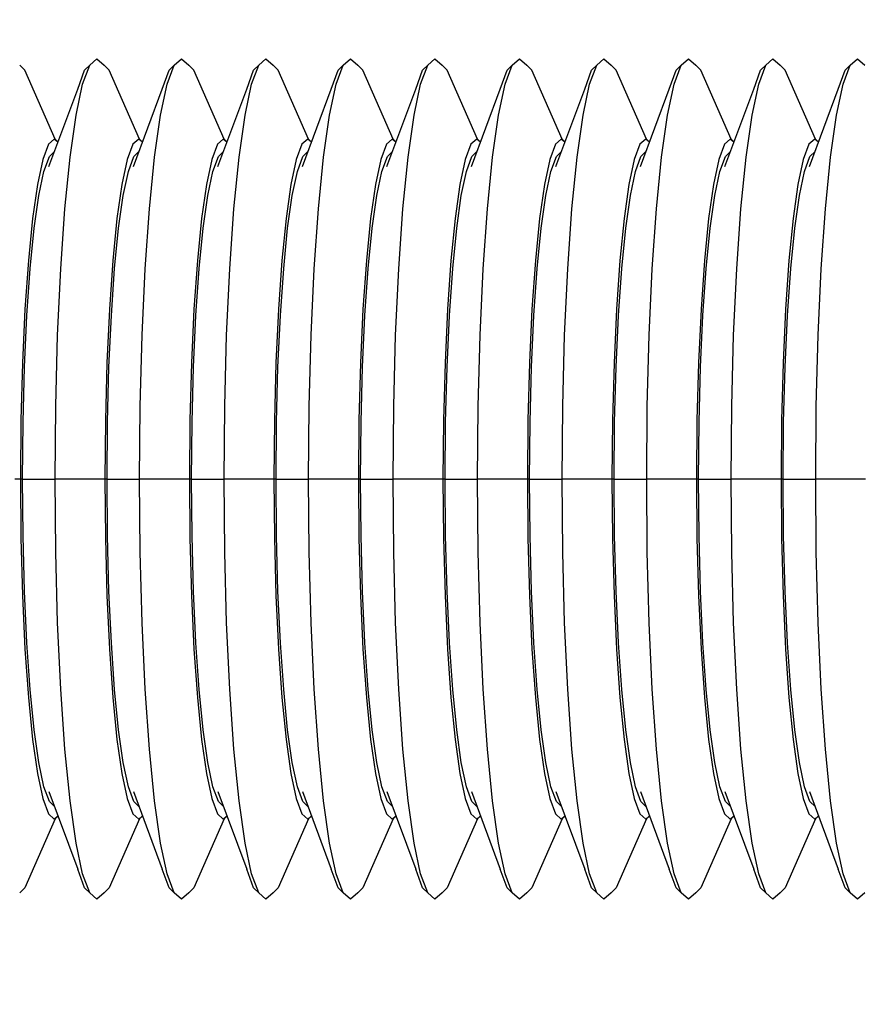
# Model space of a CAD drawing. Units: millimetres. Extents: x 28534 to 37673, y 1570 to 16285.
# Drawn here: x 35729 to 35746, y 4506 to 4525 of the extents above; entities that cross this region are included whole.
import ezdxf

# ---------------------------------------------------------------- set-up
doc = ezdxf.new("R2010")
doc.units = ezdxf.units.MM
doc.header["$MEASUREMENT"] = 0
for name, color, linetype, lineweight in [('0_Pen_No__1', 7, 'Continuous', 30), ('A-DIMS_Pen_No__1', 7, 'Continuous', 30), ('A-DIMS_Pen_No__141', 7, 'Continuous', 13)]:
    doc.layers.add(name, color=color, linetype=linetype, lineweight=lineweight)
doc.layers.add('A-DIMS', color=7, linetype='Continuous')
doc.styles.add('GENERATED_STYLE_1', font='Tahoma_1.ttf')
doc.dimstyles.new('GENERATED_STYLE__1', dxfattribs={"dimtxt": 200, "dimasz": 47.5, "dimexe": 0.18, "dimexo": 10000, "dimgap": 0.09, "dimtad": 1, "dimdec": 0, "dimzin": 0, "dimdsep": 46, "dimtxsty": 'GENERATED_STYLE_1', "dimblk": 'ARROWHEAD_6', "dimblk1": 'ARROWHEAD_6', "dimblk2": 'ARROWHEAD_6', "dimcen": 0.09, "dimclrd": 7, "dimclre": 7, "dimclrt": 7, "dimadec": 0, "dimazin": 0, "dimtfac": 1, "dimtdec": 4, "dimtmove": 0, "dimatfit": 3, "dimfxl": 1, "dimtolj": 1, "dimtzin": 0, "dimarcsym": 0})

# ---------------------------------------------------------------- blocks, each defined once
blk = doc.blocks.new('SUPtikls_keede_virsk2')
at = {"layer": '0_Pen_No__1', "linetype": 'Continuous'}
for p, q in [((48.682, 31.703), (48.823, 31.826)), ((48.823, 31.826), (48.963, 31.703)), ((50.315, 31.703), (50.456, 31.826)), ((50.456, 31.826), (50.596, 31.703)), ((51.949, 31.703), (52.089, 31.826)), ((52.089, 31.826), (52.229, 31.703)), ((53.582, 31.703), (53.722, 31.826)), ((53.722, 31.826), (53.862, 31.703)), ((55.215, 31.703), (55.355, 31.826)), ((55.355, 31.826), (55.496, 31.703)), ((56.848, 31.703), (56.988, 31.826)), ((56.988, 31.826), (57.129, 31.703)), ((58.481, 31.703), (58.621, 31.826)), ((58.621, 31.826), (58.762, 31.703)), ((60.114, 31.703), (60.255, 31.826)), ((60.255, 31.826), (60.395, 31.703)), ((61.747, 31.703), (61.888, 31.826)), ((61.888, 31.826), (62.028, 31.703)), ((63.38, 31.703), (63.521, 31.826)), ((63.521, 31.826), (63.661, 31.703)), ((48.963, 31.703), (49.099, 31.336)), ((49.061, 31.604), (48.963, 31.703)), ((49.061, 31.604), (49.195, 31.242)), ((49.632, 30.273), (50.218, 31.604)), ((50.218, 31.604), (50.315, 31.703)), ((50.596, 31.703), (50.732, 31.336)), ((50.694, 31.604), (50.596, 31.703)), ((50.694, 31.604), (50.828, 31.242)), ((51.265, 30.273), (51.851, 31.604)), ((51.851, 31.604), (51.949, 31.703)), ((52.229, 31.703), (52.365, 31.336)), ((52.327, 31.604), (52.229, 31.703)), ((52.327, 31.604), (52.462, 31.242)), ((52.898, 30.273), (53.484, 31.604)), ((53.484, 31.604), (53.582, 31.703)), ((53.862, 31.703), (53.999, 31.336)), ((53.96, 31.604), (53.862, 31.703)), ((53.96, 31.604), (54.095, 31.242)), ((54.531, 30.273), (55.117, 31.604)), ((55.117, 31.604), (55.215, 31.703)), ((55.496, 31.703), (55.632, 31.336)), ((55.593, 31.604), (55.496, 31.703)), ((55.593, 31.604), (55.728, 31.242)), ((56.164, 30.273), (56.75, 31.604)), ((56.75, 31.604), (56.848, 31.703)), ((57.129, 31.703), (57.265, 31.336)), ((57.226, 31.604), (57.129, 31.703)), ((57.226, 31.604), (57.361, 31.242)), ((57.797, 30.273), (58.383, 31.604)), ((58.383, 31.604), (58.481, 31.703)), ((58.762, 31.703), (58.898, 31.336)), ((58.86, 31.604), (58.762, 31.703)), ((58.86, 31.604), (58.994, 31.242)), ((59.43, 30.273), (60.016, 31.604)), ((60.016, 31.604), (60.114, 31.703)), ((60.395, 31.703), (60.531, 31.336)), ((60.493, 31.604), (60.395, 31.703)), ((60.493, 31.604), (60.627, 31.242)), ((61.063, 30.273), (61.649, 31.604)), ((61.649, 31.604), (61.747, 31.703)), ((62.028, 31.703), (62.164, 31.336)), ((62.126, 31.604), (62.028, 31.703)), ((62.126, 31.604), (62.26, 31.242)), ((62.696, 30.273), (63.283, 31.604)), ((63.283, 31.604), (63.38, 31.703)), ((63.661, 31.703), (63.797, 31.336)), ((63.759, 31.604), (63.661, 31.703)), ((63.759, 31.604), (63.893, 31.242)), ((64.33, 30.273), (64.916, 31.604)), ((64.916, 31.604), (65.013, 31.703)), ((49.099, 31.336), (49.227, 30.738)), ((49.751, 29.743), (49.195, 31.242)), ((50.732, 31.336), (50.86, 30.738)), ((51.384, 29.743), (50.828, 31.242)), ((52.365, 31.336), (52.493, 30.738)), ((53.017, 29.743), (52.462, 31.242)), ((53.999, 31.336), (54.126, 30.738)), ((54.65, 29.743), (54.095, 31.242)), ((55.632, 31.336), (55.759, 30.738)), ((56.283, 29.743), (55.728, 31.242)), ((57.265, 31.336), (57.393, 30.738)), ((57.916, 29.743), (57.361, 31.242)), ((58.898, 31.336), (59.026, 30.738)), ((59.549, 29.743), (58.994, 31.242)), ((60.531, 31.336), (60.659, 30.738)), ((61.182, 29.743), (60.627, 31.242)), ((62.164, 31.336), (62.292, 30.738)), ((62.815, 29.743), (62.26, 31.242)), ((63.797, 31.336), (63.925, 30.738)), ((64.448, 29.743), (63.893, 31.242)), ((49.227, 30.738), (49.342, 29.925)), ((50.86, 30.738), (50.976, 29.925)), ((52.493, 30.738), (52.609, 29.925)), ((54.126, 30.738), (54.242, 29.925)), ((55.759, 30.738), (55.875, 29.925)), ((57.393, 30.738), (57.508, 29.925)), ((59.026, 30.738), (59.141, 29.925)), ((60.659, 30.738), (60.774, 29.925)), ((62.292, 30.738), (62.407, 29.925)), ((63.925, 30.738), (64.04, 29.925)), ((49.575, 30.216), (49.632, 30.273)), ((49.647, 30.274), (49.577, 30.212)), ((49.761, 30.174), (49.647, 30.274)), ((51.208, 30.216), (51.265, 30.273)), ((51.281, 30.274), (51.21, 30.212)), ((51.394, 30.174), (51.281, 30.274)), ((52.842, 30.216), (52.898, 30.273)), ((52.914, 30.274), (52.843, 30.212)), ((53.027, 30.174), (52.914, 30.274)), ((54.475, 30.216), (54.531, 30.273)), ((54.547, 30.274), (54.476, 30.212)), ((54.66, 30.174), (54.547, 30.274)), ((56.108, 30.216), (56.164, 30.273)), ((56.18, 30.274), (56.109, 30.212)), ((56.293, 30.174), (56.18, 30.274)), ((57.741, 30.216), (57.797, 30.273)), ((57.813, 30.274), (57.742, 30.212)), ((57.927, 30.174), (57.813, 30.274)), ((59.374, 30.216), (59.43, 30.273)), ((59.446, 30.274), (59.375, 30.212)), ((59.56, 30.174), (59.446, 30.274)), ((61.007, 30.216), (61.063, 30.273)), ((61.079, 30.274), (61.009, 30.212)), ((61.193, 30.174), (61.079, 30.274)), ((62.64, 30.216), (62.696, 30.273)), ((62.712, 30.274), (62.642, 30.212)), ((62.826, 30.174), (62.712, 30.274)), ((64.273, 30.216), (64.33, 30.273)), ((64.345, 30.274), (64.275, 30.212)), ((64.459, 30.174), (64.345, 30.274)), ((49.871, 29.878), (49.761, 30.174)), ((51.504, 29.878), (51.394, 30.174)), ((53.137, 29.878), (53.027, 30.174)), ((54.77, 29.878), (54.66, 30.174)), ((56.404, 29.878), (56.293, 30.174)), ((58.037, 29.878), (57.927, 30.174)), ((59.67, 29.878), (59.56, 30.174)), ((61.303, 29.878), (61.193, 30.174)), ((62.936, 29.878), (62.826, 30.174)), ((64.569, 29.878), (64.459, 30.174)), ((49.342, 29.925), (49.442, 28.924)), ((49.741, 29.935), (49.643, 30.033)), ((49.741, 29.935), (49.847, 29.649)), ((50.976, 29.925), (51.075, 28.924)), ((51.374, 29.935), (51.276, 30.033)), ((51.374, 29.935), (51.48, 29.649)), ((52.609, 29.925), (52.708, 28.924)), ((53.007, 29.935), (52.91, 30.033)), ((53.007, 29.935), (53.113, 29.649)), ((54.242, 29.925), (54.341, 28.924)), ((54.64, 29.935), (54.543, 30.033)), ((54.64, 29.935), (54.746, 29.649)), ((55.875, 29.925), (55.975, 28.924)), ((56.273, 29.935), (56.176, 30.033)), ((56.273, 29.935), (56.379, 29.649)), ((57.508, 29.925), (57.608, 28.924)), ((57.906, 29.935), (57.809, 30.033)), ((57.906, 29.935), (58.012, 29.649)), ((59.141, 29.925), (59.241, 28.924)), ((59.539, 29.935), (59.442, 30.033)), ((59.539, 29.935), (59.645, 29.649)), ((60.774, 29.925), (60.874, 28.924)), ((61.172, 29.935), (61.075, 30.033)), ((61.172, 29.935), (61.278, 29.649)), ((62.407, 29.925), (62.507, 28.924)), ((62.805, 29.935), (62.708, 30.033)), ((62.805, 29.935), (62.911, 29.649)), ((64.04, 29.925), (64.14, 28.924)), ((64.439, 29.935), (64.341, 30.033)), ((64.439, 29.935), (64.545, 29.649)), ((49.974, 29.394), (49.871, 29.878)), ((51.608, 29.394), (51.504, 29.878)), ((53.241, 29.394), (53.137, 29.878)), ((54.874, 29.394), (54.77, 29.878)), ((56.507, 29.394), (56.404, 29.878)), ((58.14, 29.394), (58.037, 29.878)), ((59.773, 29.394), (59.67, 29.878)), ((61.406, 29.394), (61.303, 29.878)), ((63.039, 29.394), (62.936, 29.878)), ((64.672, 29.394), (64.569, 29.878)), ((49.847, 29.649), (49.946, 29.183)), ((51.48, 29.649), (51.579, 29.183)), ((53.113, 29.649), (53.212, 29.183)), ((54.746, 29.649), (54.845, 29.183)), ((56.379, 29.649), (56.479, 29.183)), ((58.012, 29.649), (58.112, 29.183)), ((59.645, 29.649), (59.745, 29.183)), ((61.278, 29.649), (61.378, 29.183)), ((62.911, 29.649), (63.011, 29.183)), ((64.545, 29.649), (64.644, 29.183)), ((50.068, 28.737), (49.974, 29.394)), ((51.701, 28.737), (51.608, 29.394)), ((53.334, 28.737), (53.241, 29.394)), ((54.967, 28.737), (54.874, 29.394)), ((56.6, 28.737), (56.507, 29.394)), ((58.233, 28.737), (58.14, 29.394)), ((59.866, 28.737), (59.773, 29.394)), ((61.5, 28.737), (61.406, 29.394)), ((63.133, 28.737), (63.039, 29.394)), ((64.766, 28.737), (64.672, 29.394)), ((49.946, 29.183), (50.036, 28.55)), ((51.579, 29.183), (51.669, 28.55)), ((53.212, 29.183), (53.302, 28.55)), ((54.845, 29.183), (54.935, 28.55)), ((56.479, 29.183), (56.568, 28.55)), ((58.112, 29.183), (58.202, 28.55)), ((59.745, 29.183), (59.835, 28.55)), ((61.378, 29.183), (61.468, 28.55)), ((63.011, 29.183), (63.101, 28.55)), ((64.644, 29.183), (64.734, 28.55)), ((49.442, 28.924), (49.523, 27.764)), ((51.075, 28.924), (51.156, 27.764)), ((52.708, 28.924), (52.789, 27.764)), ((54.341, 28.924), (54.422, 27.764)), ((55.975, 28.924), (56.055, 27.764)), ((57.608, 28.924), (57.688, 27.764)), ((59.241, 28.924), (59.322, 27.764)), ((60.874, 28.924), (60.955, 27.764)), ((62.507, 28.924), (62.588, 27.764)), ((64.14, 28.924), (64.221, 27.764)), ((50.148, 27.926), (50.068, 28.737)), ((51.782, 27.926), (51.701, 28.737)), ((53.415, 27.926), (53.334, 28.737)), ((55.048, 27.926), (54.967, 28.737)), ((56.681, 27.926), (56.6, 28.737)), ((58.314, 27.926), (58.233, 28.737)), ((59.947, 27.926), (59.866, 28.737)), ((61.58, 27.926), (61.5, 28.737)), ((63.213, 27.926), (63.133, 28.737)), ((64.846, 27.926), (64.766, 28.737)), ((50.036, 28.55), (50.114, 27.77)), ((51.669, 28.55), (51.747, 27.77)), ((53.302, 28.55), (53.38, 27.77)), ((54.935, 28.55), (55.013, 27.77)), ((56.568, 28.55), (56.646, 27.77)), ((58.202, 28.55), (58.279, 27.77)), ((59.835, 28.55), (59.912, 27.77)), ((61.468, 28.55), (61.545, 27.77)), ((63.101, 28.55), (63.179, 27.77)), ((64.734, 28.55), (64.812, 27.77)), ((50.214, 26.988), (50.148, 27.926)), ((51.847, 26.988), (51.782, 27.926)), ((53.48, 26.988), (53.415, 27.926)), ((55.113, 26.988), (55.048, 27.926)), ((56.746, 26.988), (56.681, 27.926)), ((58.379, 26.988), (58.314, 27.926)), ((60.012, 26.988), (59.947, 27.926)), ((61.646, 26.988), (61.58, 27.926)), ((63.279, 26.988), (63.213, 27.926)), ((64.912, 26.988), (64.846, 27.926)), ((49.523, 27.764), (49.582, 26.48)), ((50.114, 27.77), (50.177, 26.866)), ((51.156, 27.764), (51.216, 26.48)), ((51.747, 27.77), (51.81, 26.866)), ((52.789, 27.764), (52.849, 26.48)), ((53.38, 27.77), (53.443, 26.866)), ((54.422, 27.764), (54.482, 26.48)), ((55.013, 27.77), (55.076, 26.866)), ((56.055, 27.764), (56.115, 26.48)), ((56.646, 27.77), (56.709, 26.866)), ((57.688, 27.764), (57.748, 26.48)), ((58.279, 27.77), (58.342, 26.866)), ((59.322, 27.764), (59.381, 26.48)), ((59.912, 27.77), (59.975, 26.866)), ((60.955, 27.764), (61.014, 26.48)), ((61.545, 27.77), (61.608, 26.866)), ((62.588, 27.764), (62.647, 26.48)), ((63.179, 27.77), (63.242, 26.866)), ((64.221, 27.764), (64.28, 26.48)), ((64.812, 27.77), (64.875, 26.866)), ((50.177, 26.866), (50.223, 25.866)), ((50.262, 25.949), (50.214, 26.988)), ((51.81, 26.866), (51.856, 25.866)), ((51.895, 25.949), (51.847, 26.988)), ((53.443, 26.866), (53.489, 25.866)), ((53.528, 25.949), (53.48, 26.988)), ((55.076, 26.866), (55.122, 25.866)), ((55.161, 25.949), (55.113, 26.988)), ((56.709, 26.866), (56.755, 25.866)), ((56.794, 25.949), (56.746, 26.988)), ((58.342, 26.866), (58.389, 25.866)), ((58.428, 25.949), (58.379, 26.988)), ((59.975, 26.866), (60.022, 25.866)), ((60.061, 25.949), (60.012, 26.988)), ((61.608, 26.866), (61.655, 25.866)), ((61.694, 25.949), (61.646, 26.988)), ((63.242, 26.866), (63.288, 25.866)), ((63.327, 25.949), (63.279, 26.988)), ((64.875, 26.866), (64.921, 25.866)), ((64.96, 25.949), (64.912, 26.988)), ((49.582, 26.48), (49.619, 25.112)), ((51.216, 26.48), (51.252, 25.112)), ((52.849, 26.48), (52.885, 25.112)), ((54.482, 26.48), (54.518, 25.112)), ((56.115, 26.48), (56.151, 25.112)), ((57.748, 26.48), (57.784, 25.112)), ((59.381, 26.48), (59.418, 25.112)), ((61.014, 26.48), (61.051, 25.112)), ((62.647, 26.48), (62.684, 25.112)), ((64.28, 26.48), (64.317, 25.112)), ((50.292, 24.843), (50.262, 25.949)), ((51.925, 24.843), (51.895, 25.949)), ((53.558, 24.843), (53.528, 25.949)), ((55.191, 24.843), (55.161, 25.949)), ((56.824, 24.843), (56.794, 25.949)), ((58.457, 24.843), (58.428, 25.949)), ((60.09, 24.843), (60.061, 25.949)), ((61.723, 24.843), (61.694, 25.949)), ((63.356, 24.843), (63.327, 25.949)), ((64.989, 24.843), (64.96, 25.949)), ((50.223, 25.866), (50.251, 24.8)), ((51.856, 25.866), (51.885, 24.8)), ((53.489, 25.866), (53.518, 24.8)), ((55.122, 25.866), (55.151, 24.8)), ((56.755, 25.866), (56.784, 24.8)), ((58.389, 25.866), (58.417, 24.8)), ((60.022, 25.866), (60.05, 24.8)), ((61.655, 25.866), (61.683, 24.8)), ((63.288, 25.866), (63.316, 24.8)), ((64.921, 25.866), (64.949, 24.8)), ((49.619, 25.112), (49.631, 23.701)), ((51.252, 25.112), (51.264, 23.701)), ((52.885, 25.112), (52.897, 23.701)), ((54.518, 25.112), (54.531, 23.701)), ((56.151, 25.112), (56.164, 23.701)), ((57.784, 25.112), (57.797, 23.701)), ((59.418, 25.112), (59.43, 23.701)), ((61.051, 25.112), (61.063, 23.701)), ((62.684, 25.112), (62.696, 23.701)), ((64.317, 25.112), (64.329, 23.701)), ((50.251, 24.8), (50.261, 23.701)), ((50.301, 23.701), (50.292, 24.843)), ((51.885, 24.8), (51.894, 23.701)), ((51.935, 23.701), (51.925, 24.843)), ((53.518, 24.8), (53.527, 23.701)), ((53.568, 23.701), (53.558, 24.843)), ((55.151, 24.8), (55.16, 23.701)), ((55.201, 23.701), (55.191, 24.843)), ((56.784, 24.8), (56.793, 23.701)), ((56.834, 23.701), (56.824, 24.843)), ((58.417, 24.8), (58.427, 23.701)), ((58.467, 23.701), (58.457, 24.843)), ((60.05, 24.8), (60.06, 23.701)), ((60.1, 23.701), (60.09, 24.843)), ((61.683, 24.8), (61.693, 23.701)), ((61.733, 23.701), (61.723, 24.843)), ((63.316, 24.8), (63.326, 23.701)), ((63.366, 23.701), (63.356, 24.843)), ((64.949, 24.8), (64.959, 23.701)), ((64.999, 23.701), (64.989, 24.843)), ((48.668, 23.701), (48.778, 23.701)), ((48.778, 23.701), (49.522, 23.701)), ((49.522, 23.701), (49.631, 23.701)), ((49.631, 23.701), (49.619, 22.29)), ((49.721, 23.701), (49.631, 23.701)), ((50.171, 23.701), (49.721, 23.701)), ((50.261, 23.701), (50.171, 23.701)), ((50.261, 23.701), (50.251, 22.602)), ((50.261, 23.701), (50.291, 23.701)), ((50.292, 22.56), (50.301, 23.701)), ((50.301, 23.701), (50.411, 23.701)), ((50.411, 23.701), (51.155, 23.701)), ((51.155, 23.701), (51.264, 23.701)), ((51.264, 23.701), (51.252, 22.29)), ((51.354, 23.701), (51.264, 23.701)), ((51.805, 23.701), (51.354, 23.701)), ((51.894, 23.701), (51.805, 23.701)), ((51.894, 23.701), (51.885, 22.602)), ((51.894, 23.701), (51.925, 23.701)), ((51.925, 22.56), (51.935, 23.701)), ((51.935, 23.701), (52.044, 23.701)), ((52.044, 23.701), (52.788, 23.701)), ((52.788, 23.701), (52.897, 23.701)), ((52.897, 23.701), (52.885, 22.29)), ((52.987, 23.701), (52.897, 23.701)), ((53.438, 23.701), (52.987, 23.701)), ((53.527, 23.701), (53.438, 23.701)), ((53.527, 23.701), (53.518, 22.602)), ((53.527, 23.701), (53.558, 23.701)), ((53.558, 22.56), (53.568, 23.701)), ((53.568, 23.701), (53.677, 23.701)), ((53.677, 23.701), (54.421, 23.701)), ((54.421, 23.701), (54.531, 23.701)), ((54.531, 23.701), (54.518, 22.29)), ((54.62, 23.701), (54.531, 23.701)), ((55.071, 23.701), (54.62, 23.701)), ((55.16, 23.701), (55.071, 23.701)), ((55.16, 23.701), (55.151, 22.602)), ((55.16, 23.701), (55.191, 23.701)), ((55.191, 22.56), (55.201, 23.701)), ((55.201, 23.701), (55.31, 23.701)), ((55.31, 23.701), (56.054, 23.701)), ((56.054, 23.701), (56.164, 23.701)), ((56.164, 23.701), (56.151, 22.29)), ((56.253, 23.701), (56.164, 23.701)), ((56.704, 23.701), (56.253, 23.701)), ((56.793, 23.701), (56.704, 23.701)), ((56.793, 23.701), (56.784, 22.602)), ((56.793, 23.701), (56.824, 23.701)), ((56.824, 22.56), (56.834, 23.701)), ((56.834, 23.701), (56.943, 23.701)), ((56.943, 23.701), (57.687, 23.701)), ((57.687, 23.701), (57.797, 23.701)), ((57.797, 23.701), (57.784, 22.29)), ((57.886, 23.701), (57.797, 23.701)), ((58.337, 23.701), (57.886, 23.701)), ((58.426, 23.701), (58.337, 23.701)), ((58.427, 23.701), (58.417, 22.602)), ((58.427, 23.701), (58.457, 23.701)), ((58.457, 22.56), (58.467, 23.701)), ((58.467, 23.701), (58.576, 23.701)), ((58.576, 23.701), (59.32, 23.701)), ((59.32, 23.701), (59.43, 23.701)), ((59.43, 23.701), (59.418, 22.29)), ((59.519, 23.701), (59.43, 23.701)), ((59.97, 23.701), (59.519, 23.701)), ((60.06, 23.701), (59.97, 23.701)), ((60.06, 23.701), (60.05, 22.602)), ((60.06, 23.701), (60.09, 23.701)), ((60.09, 22.56), (60.1, 23.701)), ((60.1, 23.701), (60.21, 23.701)), ((60.21, 23.701), (60.954, 23.701)), ((60.954, 23.701), (61.063, 23.701)), ((61.063, 23.701), (61.051, 22.29)), ((61.153, 23.701), (61.063, 23.701)), ((61.603, 23.701), (61.153, 23.701)), ((61.693, 23.701), (61.603, 23.701)), ((61.693, 23.701), (61.683, 22.602)), ((61.693, 23.701), (61.723, 23.701)), ((61.723, 22.56), (61.733, 23.701)), ((61.733, 23.701), (61.843, 23.701)), ((61.843, 23.701), (62.587, 23.701)), ((62.587, 23.701), (62.696, 23.701)), ((62.696, 23.701), (62.684, 22.29)), ((62.786, 23.701), (62.696, 23.701)), ((63.236, 23.701), (62.786, 23.701)), ((63.326, 23.701), (63.236, 23.701)), ((63.326, 23.701), (63.316, 22.602)), ((63.326, 23.701), (63.356, 23.701)), ((63.356, 22.56), (63.366, 23.701)), ((63.366, 23.701), (63.476, 23.701)), ((63.476, 23.701), (64.22, 23.701)), ((64.22, 23.701), (64.329, 23.701)), ((64.329, 23.701), (64.317, 22.29)), ((64.419, 23.701), (64.329, 23.701)), ((64.869, 23.701), (64.419, 23.701)), ((64.959, 23.701), (64.869, 23.701)), ((64.959, 23.701), (64.949, 22.602)), ((64.959, 23.701), (64.989, 23.701)), ((64.989, 22.56), (64.999, 23.701)), ((64.999, 23.701), (65.109, 23.701)), ((50.251, 22.602), (50.223, 21.537)), ((50.262, 21.453), (50.292, 22.56)), ((51.885, 22.602), (51.856, 21.537)), ((51.895, 21.453), (51.925, 22.56)), ((53.518, 22.602), (53.489, 21.537)), ((53.528, 21.453), (53.558, 22.56)), ((55.151, 22.602), (55.122, 21.537)), ((55.161, 21.453), (55.191, 22.56)), ((56.784, 22.602), (56.755, 21.537)), ((56.794, 21.453), (56.824, 22.56)), ((58.417, 22.602), (58.389, 21.537)), ((58.428, 21.453), (58.457, 22.56)), ((60.05, 22.602), (60.022, 21.537)), ((60.061, 21.453), (60.09, 22.56)), ((61.683, 22.602), (61.655, 21.537)), ((61.694, 21.453), (61.723, 22.56)), ((63.316, 22.602), (63.288, 21.537)), ((63.327, 21.453), (63.356, 22.56)), ((64.949, 22.602), (64.921, 21.537)), ((64.96, 21.453), (64.989, 22.56)), ((49.619, 22.29), (49.582, 20.922)), ((51.252, 22.29), (51.216, 20.922)), ((52.885, 22.29), (52.849, 20.922)), ((54.518, 22.29), (54.482, 20.922)), ((56.151, 22.29), (56.115, 20.922)), ((57.784, 22.29), (57.748, 20.922)), ((59.418, 22.29), (59.381, 20.922)), ((61.051, 22.29), (61.014, 20.922)), ((62.684, 22.29), (62.647, 20.922)), ((64.317, 22.29), (64.28, 20.922)), ((50.223, 21.537), (50.177, 20.537)), ((51.856, 21.537), (51.81, 20.537)), ((53.489, 21.537), (53.443, 20.537)), ((55.122, 21.537), (55.076, 20.537)), ((56.755, 21.537), (56.709, 20.537)), ((58.389, 21.537), (58.342, 20.537)), ((60.022, 21.537), (59.975, 20.537)), ((61.655, 21.537), (61.608, 20.537)), ((63.288, 21.537), (63.242, 20.537)), ((64.921, 21.537), (64.875, 20.537)), ((50.214, 20.415), (50.262, 21.453)), ((51.847, 20.415), (51.895, 21.453)), ((53.48, 20.415), (53.528, 21.453)), ((55.113, 20.415), (55.161, 21.453)), ((56.746, 20.415), (56.794, 21.453)), ((58.379, 20.415), (58.428, 21.453)), ((60.012, 20.415), (60.061, 21.453)), ((61.646, 20.415), (61.694, 21.453)), ((63.279, 20.415), (63.327, 21.453)), ((64.912, 20.415), (64.96, 21.453)), ((49.582, 20.922), (49.523, 19.639)), ((51.216, 20.922), (51.156, 19.639)), ((52.849, 20.922), (52.789, 19.639)), ((54.482, 20.922), (54.422, 19.639)), ((56.115, 20.922), (56.055, 19.639)), ((57.748, 20.922), (57.688, 19.639)), ((59.381, 20.922), (59.322, 19.639)), ((61.014, 20.922), (60.955, 19.639)), ((62.647, 20.922), (62.588, 19.639)), ((64.28, 20.922), (64.221, 19.639)), ((50.177, 20.537), (50.114, 19.633)), ((50.148, 19.476), (50.214, 20.415)), ((51.81, 20.537), (51.747, 19.633)), ((51.782, 19.476), (51.847, 20.415)), ((53.443, 20.537), (53.38, 19.633)), ((53.415, 19.476), (53.48, 20.415)), ((55.076, 20.537), (55.013, 19.633)), ((55.048, 19.476), (55.113, 20.415)), ((56.709, 20.537), (56.646, 19.633)), ((56.681, 19.476), (56.746, 20.415)), ((58.342, 20.537), (58.279, 19.633)), ((58.314, 19.476), (58.379, 20.415)), ((59.975, 20.537), (59.912, 19.633)), ((59.947, 19.476), (60.012, 20.415)), ((61.608, 20.537), (61.545, 19.633)), ((61.58, 19.476), (61.646, 20.415)), ((63.242, 20.537), (63.179, 19.633)), ((63.213, 19.476), (63.279, 20.415)), ((64.875, 20.537), (64.812, 19.633)), ((64.846, 19.476), (64.912, 20.415)), ((49.523, 19.639), (49.442, 18.479)), ((50.114, 19.633), (50.036, 18.853)), ((51.156, 19.639), (51.075, 18.479)), ((51.747, 19.633), (51.669, 18.853)), ((52.789, 19.639), (52.708, 18.479)), ((53.38, 19.633), (53.302, 18.853)), ((54.422, 19.639), (54.341, 18.479)), ((55.013, 19.633), (54.935, 18.853)), ((56.055, 19.639), (55.975, 18.479)), ((56.646, 19.633), (56.568, 18.853)), ((57.688, 19.639), (57.608, 18.479)), ((58.279, 19.633), (58.202, 18.853)), ((59.322, 19.639), (59.241, 18.479)), ((59.912, 19.633), (59.835, 18.853)), ((60.955, 19.639), (60.874, 18.479)), ((61.545, 19.633), (61.468, 18.853)), ((62.588, 19.639), (62.507, 18.479)), ((63.179, 19.633), (63.101, 18.853)), ((64.221, 19.639), (64.14, 18.479)), ((64.812, 19.633), (64.734, 18.853)), ((50.068, 18.666), (50.148, 19.476)), ((51.701, 18.666), (51.782, 19.476)), ((53.334, 18.666), (53.415, 19.476)), ((54.967, 18.666), (55.048, 19.476)), ((56.6, 18.666), (56.681, 19.476)), ((58.233, 18.666), (58.314, 19.476)), ((59.866, 18.666), (59.947, 19.476)), ((61.5, 18.666), (61.58, 19.476)), ((63.133, 18.666), (63.213, 19.476)), ((64.766, 18.666), (64.846, 19.476)), ((50.036, 18.853), (49.946, 18.22)), ((51.669, 18.853), (51.579, 18.22)), ((53.302, 18.853), (53.212, 18.22)), ((54.935, 18.853), (54.845, 18.22)), ((56.568, 18.853), (56.479, 18.22)), ((58.202, 18.853), (58.112, 18.22)), ((59.835, 18.853), (59.745, 18.22)), ((61.468, 18.853), (61.378, 18.22)), ((63.101, 18.853), (63.011, 18.22)), ((64.734, 18.853), (64.644, 18.22)), ((49.974, 18.009), (50.068, 18.666)), ((51.608, 18.009), (51.701, 18.666)), ((53.241, 18.009), (53.334, 18.666)), ((54.874, 18.009), (54.967, 18.666)), ((56.507, 18.009), (56.6, 18.666)), ((58.14, 18.009), (58.233, 18.666)), ((59.773, 18.009), (59.866, 18.666)), ((61.406, 18.009), (61.5, 18.666)), ((63.039, 18.009), (63.133, 18.666)), ((64.672, 18.009), (64.766, 18.666)), ((49.442, 18.479), (49.342, 17.477)), ((51.075, 18.479), (50.976, 17.477)), ((52.708, 18.479), (52.609, 17.477)), ((54.341, 18.479), (54.242, 17.477)), ((55.975, 18.479), (55.875, 17.477)), ((57.608, 18.479), (57.508, 17.477)), ((59.241, 18.479), (59.141, 17.477)), ((60.874, 18.479), (60.774, 17.477)), ((62.507, 18.479), (62.407, 17.477)), ((64.14, 18.479), (64.04, 17.477)), ((49.946, 18.22), (49.847, 17.754)), ((51.579, 18.22), (51.48, 17.754)), ((53.212, 18.22), (53.113, 17.754)), ((54.845, 18.22), (54.746, 17.754)), ((56.479, 18.22), (56.379, 17.754)), ((58.112, 18.22), (58.012, 17.754)), ((59.745, 18.22), (59.645, 17.754)), ((61.378, 18.22), (61.278, 17.754)), ((63.011, 18.22), (62.911, 17.754)), ((64.644, 18.22), (64.545, 17.754)), ((49.871, 17.525), (49.974, 18.009)), ((51.504, 17.525), (51.608, 18.009)), ((53.137, 17.525), (53.241, 18.009)), ((54.77, 17.525), (54.874, 18.009)), ((56.404, 17.525), (56.507, 18.009)), ((58.037, 17.525), (58.14, 18.009)), ((59.67, 17.525), (59.773, 18.009)), ((61.303, 17.525), (61.406, 18.009)), ((62.936, 17.525), (63.039, 18.009)), ((64.569, 17.525), (64.672, 18.009)), ((49.847, 17.754), (49.741, 17.468)), ((51.48, 17.754), (51.374, 17.468)), ((53.113, 17.754), (53.007, 17.468)), ((54.746, 17.754), (54.64, 17.468)), ((56.379, 17.754), (56.273, 17.468)), ((58.012, 17.754), (57.906, 17.468)), ((59.645, 17.754), (59.539, 17.468)), ((61.278, 17.754), (61.172, 17.468)), ((62.911, 17.754), (62.805, 17.468)), ((64.545, 17.754), (64.439, 17.468)), ((49.751, 17.66), (49.195, 16.16)), ((49.761, 17.228), (49.871, 17.525)), ((51.384, 17.66), (50.828, 16.16)), ((51.394, 17.228), (51.504, 17.525)), ((53.017, 17.66), (52.462, 16.16)), ((53.027, 17.228), (53.137, 17.525)), ((54.65, 17.66), (54.095, 16.16)), ((54.66, 17.228), (54.77, 17.525)), ((56.283, 17.66), (55.728, 16.16)), ((56.293, 17.228), (56.404, 17.525)), ((57.916, 17.66), (57.361, 16.16)), ((57.927, 17.228), (58.037, 17.525)), ((59.549, 17.66), (58.994, 16.16)), ((59.56, 17.228), (59.67, 17.525)), ((61.182, 17.66), (60.627, 16.16)), ((61.193, 17.228), (61.303, 17.525)), ((62.815, 17.66), (62.26, 16.16)), ((62.826, 17.228), (62.936, 17.525)), ((64.448, 17.66), (63.893, 16.16)), ((64.459, 17.228), (64.569, 17.525)), ((49.342, 17.477), (49.227, 16.665)), ((49.741, 17.468), (49.643, 17.37)), ((50.976, 17.477), (50.86, 16.665)), ((51.374, 17.468), (51.276, 17.37)), ((52.609, 17.477), (52.493, 16.665)), ((53.007, 17.468), (52.91, 17.37)), ((54.242, 17.477), (54.126, 16.665)), ((54.64, 17.468), (54.543, 17.37)), ((55.875, 17.477), (55.759, 16.665)), ((56.273, 17.468), (56.176, 17.37)), ((57.508, 17.477), (57.393, 16.665)), ((57.906, 17.468), (57.809, 17.37)), ((59.141, 17.477), (59.026, 16.665)), ((59.539, 17.468), (59.442, 17.37)), ((60.774, 17.477), (60.659, 16.665)), ((61.172, 17.468), (61.075, 17.37)), ((62.407, 17.477), (62.292, 16.665)), ((62.805, 17.468), (62.708, 17.37)), ((64.04, 17.477), (63.925, 16.665)), ((64.439, 17.468), (64.341, 17.37)), ((49.575, 17.186), (49.632, 17.13)), ((49.577, 17.19), (49.647, 17.128)), ((49.647, 17.128), (49.761, 17.228)), ((51.208, 17.186), (51.265, 17.13)), ((51.21, 17.19), (51.281, 17.128)), ((51.281, 17.128), (51.394, 17.228)), ((52.842, 17.186), (52.898, 17.13)), ((52.843, 17.19), (52.914, 17.128)), ((52.914, 17.128), (53.027, 17.228)), ((54.475, 17.186), (54.531, 17.13)), ((54.476, 17.19), (54.547, 17.128)), ((54.547, 17.128), (54.66, 17.228)), ((56.108, 17.186), (56.164, 17.13)), ((56.109, 17.19), (56.18, 17.128)), ((56.18, 17.128), (56.293, 17.228)), ((57.741, 17.186), (57.797, 17.13)), ((57.742, 17.19), (57.813, 17.128)), ((57.813, 17.128), (57.927, 17.228)), ((59.374, 17.186), (59.43, 17.13)), ((59.375, 17.19), (59.446, 17.128)), ((59.446, 17.128), (59.56, 17.228)), ((61.007, 17.186), (61.063, 17.13)), ((61.009, 17.19), (61.079, 17.128)), ((61.079, 17.128), (61.193, 17.228)), ((62.64, 17.186), (62.696, 17.13)), ((62.642, 17.19), (62.712, 17.128)), ((62.712, 17.128), (62.826, 17.228)), ((64.273, 17.186), (64.33, 17.13)), ((64.275, 17.19), (64.345, 17.128)), ((64.345, 17.128), (64.459, 17.228)), ((49.632, 17.13), (50.218, 15.798)), ((51.265, 17.13), (51.851, 15.798)), ((52.898, 17.13), (53.484, 15.798)), ((54.531, 17.13), (55.117, 15.798)), ((56.164, 17.13), (56.75, 15.798)), ((57.797, 17.13), (58.383, 15.798)), ((59.43, 17.13), (60.016, 15.798)), ((61.063, 17.13), (61.649, 15.798)), ((62.696, 17.13), (63.283, 15.798)), ((64.33, 17.13), (64.916, 15.798)), ((49.227, 16.665), (49.099, 16.066)), ((50.86, 16.665), (50.732, 16.066)), ((52.493, 16.665), (52.365, 16.066)), ((54.126, 16.665), (53.999, 16.066)), ((55.759, 16.665), (55.632, 16.066)), ((57.393, 16.665), (57.265, 16.066)), ((59.026, 16.665), (58.898, 16.066)), ((60.659, 16.665), (60.531, 16.066)), ((62.292, 16.665), (62.164, 16.066)), ((63.925, 16.665), (63.797, 16.066)), ((49.099, 16.066), (48.963, 15.7)), ((49.195, 16.16), (49.061, 15.798)), ((50.732, 16.066), (50.596, 15.7)), ((50.828, 16.16), (50.694, 15.798)), ((52.365, 16.066), (52.229, 15.7)), ((52.462, 16.16), (52.327, 15.798)), ((53.999, 16.066), (53.862, 15.7)), ((54.095, 16.16), (53.96, 15.798)), ((55.632, 16.066), (55.496, 15.7)), ((55.728, 16.16), (55.593, 15.798)), ((57.265, 16.066), (57.129, 15.7)), ((57.361, 16.16), (57.226, 15.798)), ((58.898, 16.066), (58.762, 15.7)), ((58.994, 16.16), (58.86, 15.798)), ((60.531, 16.066), (60.395, 15.7)), ((60.627, 16.16), (60.493, 15.798)), ((62.164, 16.066), (62.028, 15.7)), ((62.26, 16.16), (62.126, 15.798)), ((63.797, 16.066), (63.661, 15.7)), ((63.893, 16.16), (63.759, 15.798)), ((48.823, 15.576), (48.682, 15.7)), ((48.963, 15.7), (48.823, 15.576)), ((49.061, 15.798), (48.963, 15.7)), ((50.218, 15.798), (50.315, 15.7)), ((50.456, 15.576), (50.315, 15.7)), ((50.596, 15.7), (50.456, 15.576)), ((50.694, 15.798), (50.596, 15.7)), ((51.851, 15.798), (51.949, 15.7)), ((52.089, 15.576), (51.949, 15.7)), ((52.229, 15.7), (52.089, 15.576)), ((52.327, 15.798), (52.229, 15.7)), ((53.484, 15.798), (53.582, 15.7)), ((53.722, 15.576), (53.582, 15.7)), ((53.862, 15.7), (53.722, 15.576)), ((53.96, 15.798), (53.862, 15.7)), ((55.117, 15.798), (55.215, 15.7)), ((55.355, 15.576), (55.215, 15.7)), ((55.496, 15.7), (55.355, 15.576)), ((55.593, 15.798), (55.496, 15.7)), ((56.75, 15.798), (56.848, 15.7)), ((56.988, 15.576), (56.848, 15.7)), ((57.129, 15.7), (56.988, 15.576)), ((57.226, 15.798), (57.129, 15.7)), ((58.383, 15.798), (58.481, 15.7)), ((58.621, 15.576), (58.481, 15.7)), ((58.762, 15.7), (58.621, 15.576)), ((58.86, 15.798), (58.762, 15.7)), ((60.016, 15.798), (60.114, 15.7)), ((60.255, 15.576), (60.114, 15.7)), ((60.395, 15.7), (60.255, 15.576)), ((60.493, 15.798), (60.395, 15.7)), ((61.649, 15.798), (61.747, 15.7)), ((61.888, 15.576), (61.747, 15.7)), ((62.028, 15.7), (61.888, 15.576)), ((62.126, 15.798), (62.028, 15.7)), ((63.283, 15.798), (63.38, 15.7)), ((63.521, 15.576), (63.38, 15.7)), ((63.661, 15.7), (63.521, 15.576)), ((63.759, 15.798), (63.661, 15.7)), ((64.916, 15.798), (65.013, 15.7))]:
    blk.add_line(p, q, dxfattribs=at)
blk = doc.blocks.new('*D93')
at = {"layer": 'A-DIMS_Pen_No__1', "linetype": 'Continuous', "transparency": 16777216}
for p, q in [((30362.183, 5108.419), (30362.183, 5145.919)), ((30387.183, 5083.419), (30337.183, 5133.419)), ((30409.058, 5108.419), (30315.308, 5108.419)), ((30362.183, 3912.348), (30362.183, 5108.419)), ((30337.183, 3937.348), (30387.183, 3887.348)), ((30409.058, 3912.348), (30315.308, 3912.348)), ((30362.183, 3874.848), (30362.183, 3912.348))]:
    blk.add_line(p, q, dxfattribs=at)
at = {"layer": 'A-DIMS_Pen_No__141', "transparency": 16777216, "insert": (30322.183, 4167.526), "char_height": 200, "attachment_point": 7, "rotation": 90, "style": 'GENERATED_STYLE_1'}
blk.add_mtext('\\A1;{\\fTahoma|b0|i0|c0|p34;1\xa0200}', dxfattribs=at)
blk = doc.blocks.new('ARROWHEAD_6')
at = {"color": 0, "linetype": 'Continuous', "lineweight": 0}
for p, q in [((-0.5, -0.5), (0.5, 0.5)), ((0, 0), (-1, 0))]:
    blk.add_line(p, q, dxfattribs=at)

msp = doc.modelspace()

# ---------------------------------------------------------------- block references
at = {"layer": '0_Pen_No__1', "linetype": 'Continuous', "zscale": 1000, "rotation": 180}
msp.add_blockref('SUPtikls_keede_virsk2', (35794.487, 4540.177), dxfattribs=at)

# ---------------------------------------------------------------- dimensions: what is measured, and where the dimension line sits
at = {"layer": 'A-DIMS', "linetype": 'Continuous'}
dim = msp.add_linear_dim(base=(30362.183, 5108.419), p1=(31116.79, 3912.348), p2=(35779.79, 5108.419), angle=90, text='1\xa0200', dimstyle='GENERATED_STYLE__1', dxfattribs=at)
dim.commit()
dim.dimension.update_dxf_attribs({"geometry": '*D93', "text_midpoint": (30222.183, 4509.469), "dimtype": 160, "text_rotation": 90})

doc.saveas('drawing.dxf')
